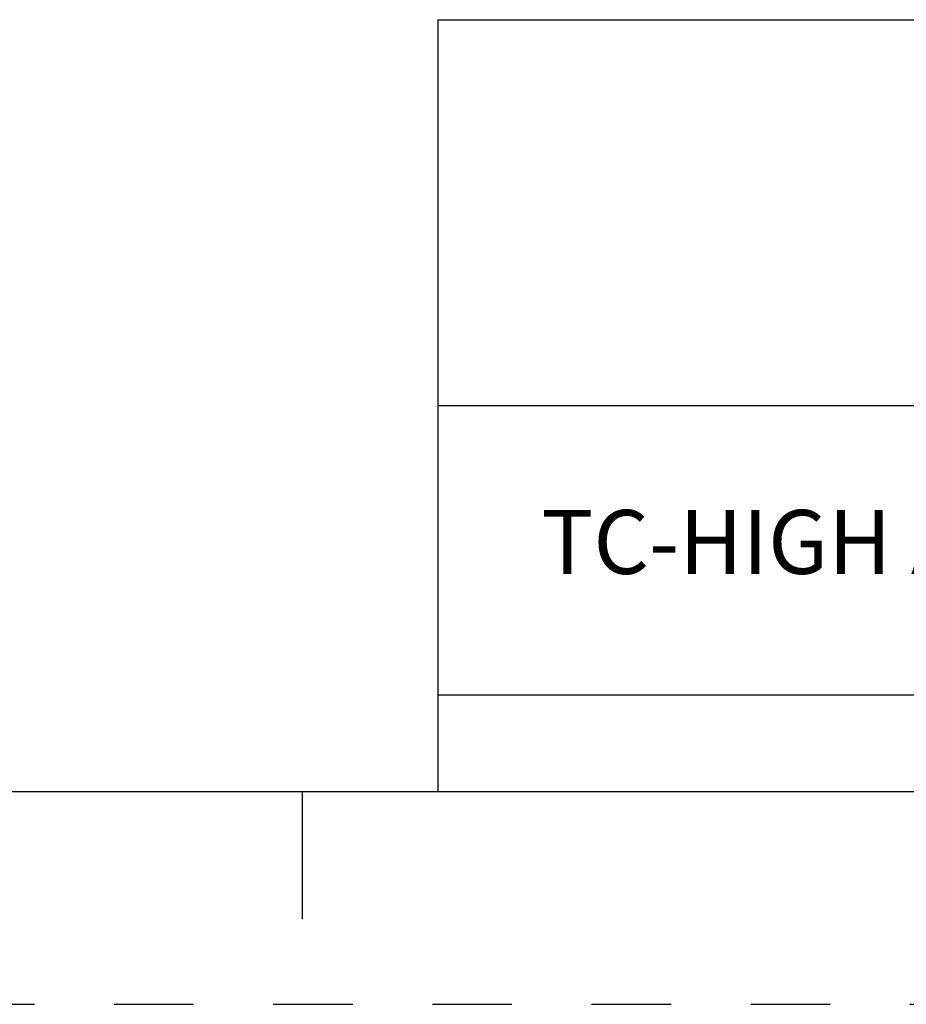
# Model space of a CAD drawing. Units: inches. Extents: x 0 to 34, y -25 to 22.
# Drawn here: x 24.8 to 26.9, y 0 to 2.3 of the extents above; entities that cross this region are included whole.
import ezdxf

# ---------------------------------------------------------------- set-up
doc = ezdxf.new("R2010")
doc.units = ezdxf.units.IN
doc.header["$LTSCALE"] = 1.87
doc.header["$MEASUREMENT"] = 0
doc.linetypes.add('HIDDEN', pattern=[0.2, 0.1, -0.1])
doc.layers.get('0').update_dxf_attribs({"linetype": 'CONTINUOUS'})
doc.layers.add('DEFAULT_2', color=8, linetype='HIDDEN')
doc.styles.get("Standard").update_dxf_attribs({"font": 'txt', "width": 0.8})

# ---------------------------------------------------------------- blocks, each defined once
blk = doc.blocks.new('*T13')
at = {"color": 0, "linetype": 'ByBlock', "lineweight": -2}
for p, q in [((0, 1.812), (7.68, 1.812)), ((0, 0), (0, 1.812)), ((4.608, 0), (4.608, 1.812)), ((7.68, 0), (7.68, 1.812)), ((0, 0.906), (7.68, 0.906)), ((4.608, 0.6795), (7.68, 0.6795)), ((4.992, 0), (4.992, 0.6795)), ((7.296, 0), (7.296, 0.6795)), ((0, 0.2265), (4.608, 0.2265)), ((2.304, 0), (2.304, 0.2265)), ((0, 0), (7.68, 0))]:
    blk.add_line(p, q, dxfattribs=at)
at = {"color": 0, "linetype": 'Continuous', "insert": (6.144, 1.812), "char_height": 0.075, "width": 2.952, "attachment_point": 2}
blk.add_mtext(' \\PCONFIDENTIAL AND PROPRIETARY INFORMATION.\\PTHIS DOCUMENT CONTAINS CONFIDENTIAL AND PROPRIETARY \\PINFORMATION OF ROCKWELL AUTOMATION, INC. AND MAY \\PNOT BE USED, COPIED OR DISCLOSED TO OTHERS, EXCEPT \\PWITH THE AUTHORIZED WRITTEN PERMISSION OF ROCKWELL \\PAUTOMATION, INC.', dxfattribs=at)
at = {"color": 0, "linetype": 'Continuous', "line_spacing_factor": 0.9}
for s, insert, char_height, width, attachment_point in [('Sheet 1 Of 2', (6.144, 0.79275), 0.12, 2.952, 5), (' \\P{\\W1;10000850651}', (6.144, 0.6795), 0.15, 2.184, 2), ('TC-HIGH ASSEMBLED TO 140G-M-3POLE CB', (2.304, 0.56625), 0.15, 4.488, 5), ('Size\\P \\P \\P\\H0.15;D', (4.8, 0.33975), 0.065, 0.264, 5), ('Ver\\P\\H0.12;{\\W0.8; }\\P\\H0.15;00', (7.488, 0.33975), 0.065, 0.264, 5), ('Date: OCT-17-2013', (2.364, 0.11325), 0.12, 2.184, 4)]:
    blk.add_mtext(s, dxfattribs=dict(at, insert=insert, char_height=char_height, width=width, attachment_point=attachment_point))

msp = doc.modelspace()

# ---------------------------------------------------------------- linework, layer by layer
at = {"color": 7, "linetype": 'Continuous'}
for p, q in [((0.5, 0.5), (33.5, 0.5)), ((25.5, 0.5), (25.5, 0.2))]:
    msp.add_line(p, q, dxfattribs=at)
at = {"layer": 'DEFAULT_2', "color": 8, "linetype": 'HIDDEN'}
msp.add_line((0, 0), (34, 0), dxfattribs=at)

# ---------------------------------------------------------------- block references
msp.add_blockref('*T13', (25.82, 0.5))

doc.saveas('drawing.dxf')
